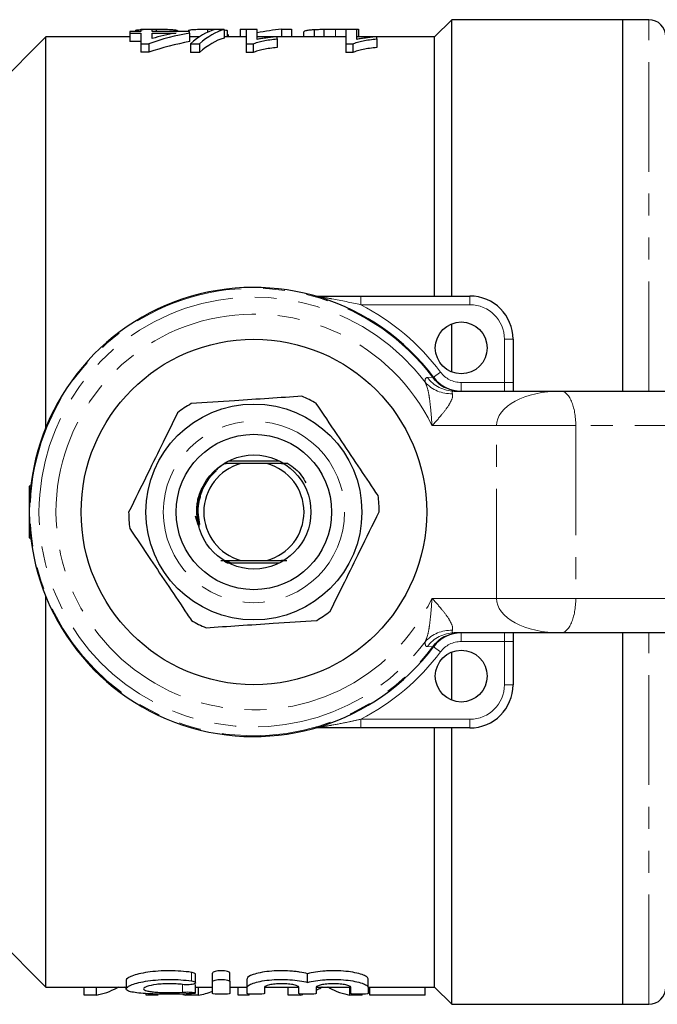
# Model space of a CAD drawing. Units: millimetres. Extents: x 124 to 283, y 82 to 270.
# Drawn here: x 159 to 196, y 82 to 139 of the extents above; entities that cross this region are included whole.
import ezdxf

# ---------------------------------------------------------------- set-up
doc = ezdxf.new("R2010")
doc.units = ezdxf.units.MM
doc.linetypes.add('PHANTOM', pattern=[12.7, 6.35, -1.27, 1.27, -1.27, 1.27, -1.27])

msp = doc.modelspace()

# ---------------------------------------------------------------- linework, layer by layer
at = {"color": 7, "linetype": 'Continuous', "lineweight": 25}
for p, q in [((184.247, 139.19), (183.247, 138.19)), ((194.147, 139.19), (184.247, 139.19)), ((184.247, 123.19), (184.247, 139.19)), ((195.647, 139.19), (194.147, 139.19)), ((194.147, 117.69), (194.147, 139.19)), ((165.94, 138.558), (165.94, 138.501)), ((166.258, 138.617), (166.258, 138.501)), ((166.899, 138.617), (166.258, 138.617)), ((166.899, 138.501), (166.899, 138.617)), ((167.132, 138.642), (167.132, 138.501)), ((168.373, 138.555), (168.373, 138.501)), ((169.018, 138.566), (169.018, 138.501)), ((170.12, 138.642), (170.12, 138.47)), ((171.066, 138.617), (170.536, 138.617)), ((171.066, 138.617), (171.066, 138.117)), ((171.253, 138.565), (171.253, 138.19)), ((171.998, 138.642), (172.544, 138.642)), ((171.998, 138.642), (171.998, 138.19)), ((172.348, 138.617), (172.348, 137.784)), ((172.989, 138.617), (172.348, 138.617)), ((172.544, 138.642), (172.544, 138.617)), ((172.989, 138.05), (172.989, 138.617)), ((174.4, 138.642), (174.4, 138.19)), ((174.4, 138.642), (174.977, 138.642)), ((174.977, 138.642), (174.977, 138.19)), ((176.278, 138.62), (176.278, 138.19)), ((176.841, 138.638), (176.841, 138.19)), ((177.525, 138.642), (178.85, 138.642)), ((178.117, 138.617), (178.117, 137.784)), ((178.758, 138.617), (178.117, 138.617)), ((178.758, 138.05), (178.758, 138.617)), ((178.85, 138.642), (178.85, 138.19)), ((160.747, 138.19), (156.747, 134.19)), ((165.617, 138.19), (160.747, 138.19)), ((160.747, 115.568), (160.747, 138.19)), ((165.617, 138.501), (165.617, 138.418)), ((166.258, 138.501), (165.617, 138.501)), ((165.617, 138.418), (166.258, 138.418)), ((165.617, 138.418), (165.617, 137.918)), ((166.258, 138.418), (166.258, 137.801)), ((169.078, 138.501), (166.899, 138.501)), ((166.899, 138.418), (168.287, 138.418)), ((166.899, 138.101), (166.899, 138.418)), ((169.078, 138.418), (169.078, 138.501)), ((169.078, 138.418), (169.078, 137.918)), ((169.627, 138.19), (169.078, 138.19)), ((172.348, 138.19), (171.066, 138.19)), ((171.302, 138.326), (171.302, 138.19)), ((174.012, 138.19), (172.989, 138.19)), ((174.142, 138.082), (174.142, 138.202)), ((178.117, 138.19), (174.142, 138.19)), ((174.142, 138.082), (174.142, 137.582)), ((175.672, 138.461), (175.672, 138.19)), ((179.781, 138.19), (178.758, 138.19)), ((179.912, 138.082), (179.912, 138.202)), ((183.247, 138.19), (179.912, 138.19)), ((179.912, 138.082), (179.912, 137.582)), ((183.247, 123.19), (183.247, 138.19)), ((166.258, 137.918), (165.617, 137.918)), ((166.258, 137.801), (166.707, 137.801)), ((166.258, 137.801), (166.258, 137.301)), ((166.707, 137.801), (166.707, 137.301)), ((169.125, 137.784), (169.655, 137.784)), ((169.125, 137.784), (169.125, 137.284)), ((169.655, 137.784), (169.655, 137.284)), ((172.348, 137.784), (172.76, 137.784)), ((172.348, 137.784), (172.348, 137.284)), ((172.76, 137.784), (172.76, 137.284)), ((178.117, 137.784), (178.529, 137.784)), ((178.117, 137.784), (178.117, 137.284)), ((178.529, 137.784), (178.529, 137.284)), ((166.707, 137.301), (166.258, 137.301)), ((169.655, 137.284), (169.125, 137.284)), ((172.76, 137.284), (172.348, 137.284)), ((178.529, 137.284), (178.117, 137.284)), ((178.981, 123.19), (185.297, 123.19)), ((184.247, 118.794), (184.247, 121.586)), ((187.797, 120.69), (187.797, 118.19)), ((187.797, 118.19), (187.797, 117.69)), ((184.392, 117.69), (190.562, 117.69)), ((190.562, 117.69), (202.729, 117.69)), ((172.042, 113.49), (171.085, 113.496)), ((174.276, 113.64), (171.318, 113.64)), ((173.552, 113.49), (172.042, 113.49)), ((174.766, 113.498), (173.552, 113.49)), ((159.797, 112.19), (159.797, 109.19)), ((159.883, 112.19), (159.797, 112.19)), ((169.406, 110.475), (169.554, 109.962)), ((159.797, 109.19), (159.883, 109.19)), ((171.318, 107.74), (174.276, 107.74)), ((172.042, 107.89), (173.552, 107.89)), ((160.747, 83.19), (160.747, 105.812)), ((190.562, 103.69), (184.392, 103.69)), ((187.797, 103.69), (187.797, 103.19)), ((187.797, 103.19), (187.797, 100.69)), ((202.729, 103.69), (190.562, 103.69)), ((194.147, 82.19), (194.147, 103.69)), ((184.247, 99.794), (184.247, 102.586)), ((185.297, 98.19), (178.981, 98.19)), ((183.247, 83.19), (183.247, 98.19)), ((184.247, 82.19), (184.247, 98.19)), ((156.747, 87.19), (160.747, 83.19)), ((169.421, 83.435), (169.421, 83.935)), ((170.405, 83.502), (170.405, 84.002)), ((171.405, 83.502), (171.405, 84.002)), ((175.904, 83.459), (175.904, 83.959)), ((165.407, 83.584), (165.407, 83.086)), ((169.421, 82.845), (169.421, 83.345)), ((170.405, 82.817), (170.405, 83.502)), ((171.405, 83.502), (171.405, 82.817)), ((172.405, 83.174), (172.405, 83.674)), ((179.403, 83.174), (179.403, 83.674)), ((160.747, 83.19), (165.407, 83.19)), ((162.978, 82.727), (162.978, 83.19)), ((163.676, 82.727), (162.978, 82.727)), ((163.676, 82.727), (163.676, 83.19)), ((166.561, 82.727), (166.561, 82.811)), ((167.259, 82.727), (166.561, 82.727)), ((169.581, 82.727), (168.862, 82.727)), ((169.421, 83.19), (170.405, 83.19)), ((169.581, 82.727), (169.581, 83.19)), ((171.405, 83.19), (172.405, 83.19)), ((171.881, 82.727), (171.881, 83.19)), ((172.522, 82.727), (171.881, 82.727)), ((172.405, 82.817), (172.405, 83.174)), ((172.522, 82.727), (172.522, 82.788)), ((173.404, 83.174), (173.404, 82.817)), ((173.409, 83.19), (175.389, 83.19)), ((174.773, 82.727), (174.773, 83.19)), ((175.471, 82.727), (174.773, 82.727)), ((175.404, 82.817), (175.404, 83.174)), ((175.471, 82.727), (175.471, 82.795)), ((176.403, 83.174), (176.403, 82.817)), ((176.408, 83.19), (178.389, 83.19)), ((178.356, 82.727), (178.356, 83.19)), ((179.054, 82.727), (178.356, 82.727)), ((178.403, 82.817), (178.403, 83.174)), ((179.054, 82.727), (179.054, 82.775)), ((179.403, 83.19), (183.247, 83.19)), ((179.403, 83.174), (179.403, 82.817)), ((179.509, 82.727), (179.509, 83.19)), ((182.714, 82.727), (179.509, 82.727)), ((182.714, 82.727), (182.714, 83.19)), ((183.247, 83.19), (184.247, 82.19)), ((184.247, 82.19), (194.147, 82.19)), ((194.147, 82.19), (195.647, 82.19))]:
    msp.add_line(p, q, dxfattribs=at)
at = {"color": 8, "linetype": 'PHANTOM', "lineweight": 18}
for p, q in [((195.647, 117.69), (195.647, 139.19)), ((177.525, 138.642), (177.525, 138.19)), ((178.981, 123.19), (178.981, 122.69)), ((185.297, 123.19), (185.297, 122.69)), ((185.297, 122.69), (178.981, 122.69)), ((187.797, 120.69), (187.297, 120.69)), ((187.297, 118.19), (187.297, 120.69)), ((183.197, 118.49), (183.597, 118.79)), ((182.836, 118.482), (183.13, 118.502)), ((183.13, 118.502), (183.197, 118.49)), ((184.797, 118.19), (184.797, 117.69)), ((184.797, 118.19), (187.297, 118.19)), ((187.297, 117.69), (187.297, 118.19)), ((187.797, 118.19), (187.297, 118.19)), ((186.832, 115.69), (183.103, 115.69)), ((186.832, 115.69), (191.428, 115.69)), ((186.832, 105.69), (186.832, 115.69)), ((201.197, 115.69), (191.428, 115.69)), ((191.428, 115.69), (191.428, 105.69)), ((183.103, 105.69), (186.832, 105.69)), ((186.832, 105.69), (191.428, 105.69)), ((191.428, 105.69), (201.197, 105.69)), ((184.797, 103.69), (184.797, 103.19)), ((187.297, 103.19), (184.797, 103.19)), ((187.297, 103.19), (187.297, 103.69)), ((187.797, 103.19), (187.297, 103.19)), ((187.297, 100.69), (187.297, 103.19)), ((195.647, 82.19), (195.647, 103.69)), ((183.13, 102.878), (182.836, 102.898)), ((183.197, 102.89), (183.13, 102.878)), ((183.597, 102.59), (183.197, 102.89)), ((187.797, 100.69), (187.297, 100.69)), ((178.981, 98.19), (178.981, 98.69)), ((178.981, 98.69), (185.297, 98.69)), ((185.297, 98.19), (185.297, 98.69)), ((169.175, 83.541), (169.175, 84.041)), ((168.668, 82.894), (168.668, 83.336)), ((164.876, 83.15), (164.876, 83.19)), ((165.358, 83.15), (165.358, 83.19)), ((176.671, 83.15), (176.671, 83.19)), ((177.153, 83.15), (177.153, 83.19))]:
    msp.add_line(p, q, dxfattribs=at)
at = {"color": 7, "linetype": 'Continuous', "lineweight": 25}
for centre, radius in [((184.797, 120.19), 1.5), ((172.797, 110.69), 10), ((172.797, 110.69), 6.25), ((172.797, 110.69), 4.5), ((172.797, 110.69), 3.3), ((184.797, 101.19), 1.5)]:
    msp.add_circle(centre, radius, dxfattribs=at)
at = {"color": 8, "linetype": 'PHANTOM', "lineweight": 18}
msp.add_circle((172.797, 110.69), 5.25, dxfattribs=at)
at = {"color": 7, "linetype": 'Continuous', "lineweight": 25}
for centre, radius, start, end in [((195.647, 138.19), 1, 0, 90), ((172.797, 110.69), 13, 36.8699, 323.1301), ((185.297, 120.69), 2.5, 0, 90), ((184.797, 119.69), 2, 216.8699, 270), ((172.797, 110.69), 7.25, 120.1051, 127.522), ((172.797, 110.69), 7.25, 60.1051, 67.522), ((172.797, 110.69), 2.9, 105.0902, 254.9098), ((172.797, 110.69), 2.9, 285.0902, 74.9098), ((172.797, 110.69), 7.25, 0.1051, 7.522), ((172.797, 110.69), 7.25, 180.1051, 187.522), ((172.797, 110.69), 7.25, 300.1051, 307.522), ((172.797, 110.69), 7.25, 240.1051, 247.522), ((184.797, 101.69), 2, 90, 143.1301), ((185.297, 100.69), 2.5, 270, 0), ((195.647, 83.19), 1, 270, 0)]:
    msp.add_arc(centre, radius, start, end, dxfattribs=at)
at = {"color": 8, "linetype": 'PHANTOM', "lineweight": 18}
for centre, radius, start, end in [((172.797, 110.69), 12.954, 37.0889, 322.9111), ((172.797, 110.69), 12.44, 37.1365, 322.8635), ((172.797, 110.69), 13.5, 36.8699, 62.734), ((185.297, 120.69), 2, 0, 90), ((172.797, 110.69), 11.456, 25.8787, 334.1213), ((184.797, 119.69), 1.5, 216.8699, 270), ((184.195, 119.523), 1.986, 221.7785, 272.5812), ((184.398, 119.627), 1.937, 216.2205, 269.8064), ((184.708, 119.629), 1.939, 215.5231, 269.8033), ((184.195, 101.857), 1.986, 87.4188, 138.2215), ((184.398, 101.753), 1.937, 90.1936, 143.7795), ((184.708, 101.751), 1.939, 90.1967, 144.4769), ((184.797, 101.69), 1.5, 90, 143.1301), ((172.797, 110.69), 13.5, 297.266, 323.1301), ((185.297, 100.69), 2, 270, 0)]:
    msp.add_arc(centre, radius, start, end, dxfattribs=at)
at = {"color": 7, "linetype": 'Continuous', "lineweight": 25}
for centre, ratio, start_param, end_param in [((171.1, 111.19), 0.282051, 0.072792, 0.257378), ((171.63, 111.19), 0.282051, 0.072792, 0.257378), ((175.444, 111.19), 0.642148, 0.059199, 0.139513), ((172.053, 111.19), 0.770833, 0.140791, 0.254968), ((171.262, 111.19), 0.770857, 0.140791, 0.207294), ((171.63, 110.69), 0.282051, 0.072792, 0.257378), ((172.053, 110.69), 0.770833, 0.140791, 0.254968), ((163.199, 110.19), 0.334824, 3.193456, 3.324773), ((169.366, 110.19), 0.353165, 3.072098, 3.08973), ((169.078, 110.19), 0.352965, 3.193456, 3.278734), ((174.994, 110.19), 0.334824, 3.193456, 3.210121), ((174.994, 110.19), 0.334824, 3.29532, 3.324773), ((178.834, 110.19), 0.335662, 2.958413, 3.08973)]:
    msp.add_ellipse(centre, major_axis=(0, 27.5), ratio=ratio, start_param=start_param, end_param=end_param, dxfattribs=at)
at = {"color": 8, "linetype": 'PHANTOM', "lineweight": 18}
for centre, major_axis, ratio, start_param, end_param in [((190.562, 115.69), (3.73, 0), 0.536127, 1.570797, 3.141593), ((190.562, 115.69), (0, 2), 0.432903, 4.712389, 6.28319), ((190.562, 105.69), (3.73, 0), 0.536127, 3.141593, 4.712388), ((190.562, 105.69), (0, 2), 0.432903, 3.141588, 4.712389)]:
    msp.add_ellipse(centre, major_axis=major_axis, ratio=ratio, start_param=start_param, end_param=end_param, dxfattribs=at)
at = {"color": 7, "linetype": 'Continuous', "lineweight": 25}
for points, knots in [([(165.94, 138.558), (165.941, 138.565), (165.946, 138.572), (165.976, 138.585), (165.997, 138.591), (166.09, 138.608), (166.182, 138.617), (166.407, 138.631), (166.542, 138.635), (166.758, 138.639), (166.832, 138.64), (166.981, 138.642), (167.056, 138.642), (167.132, 138.642)], [0, 0, 0, 0, 0.125, 0.125, 0.25, 0.25, 0.5, 0.5, 0.75, 0.75, 0.875, 0.875, 1, 1, 1, 1]), ([(167.132, 138.642), (167.209, 138.642), (167.286, 138.642), (167.438, 138.64), (167.513, 138.64), (167.736, 138.636), (167.877, 138.631), (168.053, 138.621), (168.105, 138.617), (168.196, 138.607), (168.234, 138.602), (168.295, 138.59), (168.318, 138.584), (168.354, 138.57), (168.364, 138.563), (168.373, 138.555)], [0, 0, 0, 0, 0.125, 0.125, 0.25, 0.25, 0.5, 0.5, 0.625, 0.625, 0.75, 0.75, 0.875, 0.875, 1, 1, 1, 1]), ([(169.018, 138.566), (169.021, 138.572), (169.025, 138.578), (169.055, 138.59), (169.078, 138.596), (169.136, 138.606), (169.171, 138.61), (169.253, 138.618), (169.302, 138.622), (169.459, 138.631), (169.584, 138.635), (169.778, 138.639), (169.845, 138.64), (169.982, 138.642), (170.051, 138.642), (170.12, 138.642)], [0, 0, 0, 0, 0.125, 0.125, 0.25, 0.25, 0.375, 0.375, 0.5, 0.5, 0.75, 0.75, 0.875, 0.875, 1, 1, 1, 1]), ([(170.12, 138.642), (170.261, 138.641), (170.518, 138.64), (170.811, 138.631), (170.92, 138.621), (170.957, 138.617)], [0, 0, 0, 0, 0.4475918, 0.8126528, 1, 1, 1, 1]), ([(171.066, 138.608), (171.067, 138.608), (171.163, 138.6), (171.209, 138.584), (171.246, 138.568), (171.253, 138.565)], [0, 0, 0, 0, 0.008719, 0.80567, 1, 1, 1, 1]), ([(175.672, 138.461), (175.673, 138.48), (175.68, 138.498), (175.723, 138.53), (175.754, 138.545), (175.848, 138.572), (175.909, 138.584), (176.028, 138.6), (176.073, 138.604), (176.169, 138.613), (176.222, 138.617), (176.278, 138.62)], [0, 0, 0, 0, 0.25, 0.25, 0.5, 0.5, 0.75, 0.75, 0.875, 0.875, 1, 1, 1, 1]), ([(176.278, 138.62), (176.319, 138.622), (176.361, 138.625), (176.449, 138.629), (176.495, 138.63), (176.638, 138.635), (176.739, 138.637), (176.841, 138.638)], [0, 0, 0, 0, 0.25, 0.25, 0.5, 0.5, 1, 1, 1, 1]), ([(172.76, 137.784), (172.797, 137.802), (172.834, 137.82), (172.92, 137.853), (172.968, 137.869), (173.117, 137.913), (173.229, 137.94), (173.467, 137.989), (173.594, 138.011), (173.86, 138.05), (174.001, 138.067), (174.142, 138.082)], [0, 0, 0, 0, 0.125, 0.125, 0.25, 0.25, 0.5, 0.5, 0.75, 0.75, 1, 1, 1, 1]), ([(174.142, 138.202), (174.036, 138.193), (173.931, 138.184), (173.728, 138.163), (173.629, 138.151), (173.434, 138.127), (173.338, 138.113), (173.202, 138.091), (173.157, 138.084), (173.071, 138.068), (173.03, 138.059), (172.989, 138.05)], [0, 0, 0, 0, 0.25, 0.25, 0.5, 0.5, 0.75, 0.75, 0.875, 0.875, 1, 1, 1, 1]), ([(178.529, 137.784), (178.566, 137.802), (178.603, 137.82), (178.689, 137.853), (178.737, 137.869), (178.886, 137.913), (178.998, 137.94), (179.236, 137.989), (179.363, 138.011), (179.629, 138.05), (179.77, 138.067), (179.912, 138.082)], [0, 0, 0, 0, 0.125, 0.125, 0.25, 0.25, 0.5, 0.5, 0.75, 0.75, 1, 1, 1, 1]), ([(179.912, 138.202), (179.805, 138.193), (179.7, 138.184), (179.497, 138.163), (179.398, 138.151), (179.203, 138.127), (179.108, 138.113), (178.971, 138.091), (178.926, 138.084), (178.84, 138.068), (178.799, 138.059), (178.758, 138.05)], [0, 0, 0, 0, 0.25, 0.25, 0.5, 0.5, 0.75, 0.75, 0.875, 0.875, 1, 1, 1, 1]), ([(174.142, 137.582), (174.001, 137.567), (173.861, 137.55), (173.595, 137.511), (173.469, 137.489), (173.231, 137.44), (173.119, 137.414), (172.968, 137.369), (172.92, 137.353), (172.833, 137.32), (172.797, 137.302), (172.76, 137.284)], [0, 0, 0, 0, 0.25, 0.25, 0.5, 0.5, 0.75, 0.75, 0.875, 0.875, 1, 1, 1, 1]), ([(179.912, 137.582), (179.77, 137.567), (179.63, 137.55), (179.364, 137.511), (179.238, 137.489), (179, 137.44), (178.888, 137.414), (178.737, 137.369), (178.689, 137.353), (178.602, 137.32), (178.566, 137.302), (178.529, 137.284)], [0, 0, 0, 0, 0.25, 0.25, 0.5, 0.5, 0.75, 0.75, 0.875, 0.875, 1, 1, 1, 1]), ([(176.367, 123.19), (176.381, 123.19), (176.457, 123.19), (176.724, 123.19), (177.276, 123.19), (178.063, 123.19), (178.672, 123.19), (178.981, 123.19)], [0, 0, 0, 0, 0.024563, 0.131987, 0.346238, 0.668402, 1, 1, 1, 1]), ([(175.568, 117.389), (174.936, 117.347), (173.655, 117.262), (171.477, 117.116), (169.993, 117.018), (169.16, 116.962)], [0, 0, 0, 0, 0.299907, 0.606839, 1, 1, 1, 1]), ([(179.984, 111.639), (179.903, 111.76), (179.48, 112.392), (178.691, 113.57), (177.562, 115.255), (176.81, 116.379), (176.41, 116.975)], [0, 0, 0, 0, 0.069513, 0.36188, 0.661405, 1, 1, 1, 1]), ([(168.381, 116.44), (168.101, 115.871), (167.534, 114.719), (166.571, 112.761), (165.915, 111.426), (165.547, 110.677)], [0, 0, 0, 0, 0.299907, 0.606839, 1, 1, 1, 1]), ([(169.554, 109.962), (169.565, 109.934), (169.582, 109.893), (169.605, 109.85), (169.617, 109.836), (169.621, 109.834), (169.624, 109.834), (169.626, 109.834), (169.628, 109.837), (169.63, 109.844), (169.632, 109.877), (169.614, 110.009), (169.536, 110.547), (169.573, 111.291), (169.838, 112.058), (170.211, 112.727), (170.654, 113.201), (171.023, 113.454), (171.085, 113.496)], [0, 0, 0, 0, 0.020789, 0.031214, 0.033831, 0.034796, 0.035458, 0.036123, 0.036885, 0.038161, 0.042079, 0.06001, 0.13114, 0.419379, 0.562069, 0.689992, 0.948543, 1, 1, 1, 1]), ([(171.189, 113.499), (171.185, 113.499), (171.173, 113.499), (171.136, 113.5), (171.099, 113.5), (171.078, 113.5)], [0, 0, 0, 0, 0.2026519, 0.5436186, 1, 1, 1, 1]), ([(171.085, 113.496), (171.099, 113.496), (171.127, 113.496), (171.165, 113.497), (171.188, 113.497), (171.196, 113.498), (171.193, 113.498), (171.193, 113.498)], [0, 0, 0, 0, 0.258845, 0.521993, 0.787419, 0.953326, 1, 1, 1, 1]), ([(174.564, 113.504), (174.527, 113.503), (174.475, 113.503), (174.421, 113.502), (174.398, 113.502), (174.391, 113.501), (174.398, 113.501), (174.42, 113.5), (174.471, 113.499), (174.527, 113.499), (174.566, 113.499), (174.572, 113.499)], [0, 0, 0, 0, 0.241351, 0.33941, 0.438337, 0.501477, 0.564786, 0.640193, 0.755251, 0.963753, 1, 1, 1, 1]), ([(174.766, 113.498), (175.06, 113.287), (175.488, 112.98), (175.723, 112.517), (175.797, 112.372)], [0, 0, 0, 0, 0.688111, 1, 1, 1, 1]), ([(169.686, 111.501), (169.704, 111.589), (169.779, 111.964), (170.094, 112.484), (170.413, 112.922), (170.607, 113.062), (170.625, 113.075)], [0, 0, 0, 0, 0.143183, 0.614402, 0.963388, 1, 1, 1, 1]), ([(169.669, 109.969), (169.602, 110.335), (169.507, 110.853), (169.645, 111.354), (169.686, 111.501)], [0, 0, 0, 0, 0.705843, 1, 1, 1, 1]), ([(177.212, 104.94), (177.492, 105.509), (178.059, 106.661), (179.022, 108.619), (179.678, 109.954), (180.047, 110.703)], [0, 0, 0, 0, 0.299907, 0.606839, 1, 1, 1, 1]), ([(165.609, 109.741), (166.008, 109.144), (166.752, 108.034), (167.88, 106.35), (168.67, 105.171), (169.102, 104.526), (169.183, 104.405)], [0, 0, 0, 0, 0.3385936, 0.6306047, 0.930487, 1, 1, 1, 1]), ([(170.884, 107.882), (170.943, 107.883), (171.299, 107.886), (171.704, 107.888), (172.042, 107.89)], [0, 0, 0, 0, 0.163524, 1, 1, 1, 1]), ([(171.075, 107.847), (171.113, 107.848), (171.166, 107.848), (171.222, 107.849), (171.245, 107.849), (171.253, 107.85), (171.251, 107.85), (171.251, 107.85)], [0, 0, 0, 0, 0.480235, 0.669227, 0.859805, 0.980145, 1, 1, 1, 1]), ([(171.108, 107.828), (171.146, 107.829), (171.2, 107.829), (171.256, 107.83), (171.28, 107.83), (171.289, 107.831), (171.285, 107.831), (171.269, 107.832), (171.231, 107.832), (171.17, 107.833), (171.121, 107.833), (171.099, 107.833)], [0, 0, 0, 0, 0.243209, 0.337181, 0.431913, 0.491162, 0.55066, 0.606599, 0.700147, 0.867876, 1, 1, 1, 1]), ([(171.14, 107.809), (171.18, 107.809), (171.234, 107.81), (171.291, 107.81), (171.316, 107.811), (171.326, 107.811), (171.323, 107.812), (171.308, 107.812), (171.272, 107.813), (171.21, 107.814), (171.158, 107.814), (171.132, 107.814)], [0, 0, 0, 0, 0.243422, 0.336114, 0.429531, 0.487207, 0.545165, 0.598945, 0.687315, 0.846109, 1, 1, 1, 1]), ([(171.174, 107.79), (171.214, 107.79), (171.269, 107.79), (171.327, 107.791), (171.353, 107.792), (171.364, 107.792), (171.362, 107.793), (171.348, 107.793), (171.314, 107.794), (171.25, 107.794), (171.195, 107.795), (171.166, 107.795)], [0, 0, 0, 0, 0.243161, 0.334931, 0.427396, 0.483456, 0.539828, 0.591487, 0.674722, 0.824436, 1, 1, 1, 1]), ([(171.209, 107.771), (171.25, 107.771), (171.305, 107.771), (171.365, 107.772), (171.392, 107.773), (171.403, 107.773), (171.402, 107.773), (171.389, 107.774), (171.357, 107.775), (171.292, 107.775), (171.234, 107.775), (171.2, 107.775)], [0, 0, 0, 0, 0.242271, 0.333666, 0.425742, 0.480093, 0.534783, 0.584355, 0.662581, 0.803308, 1, 1, 1, 1]), ([(171.245, 107.752), (171.287, 107.752), (171.343, 107.752), (171.404, 107.753), (171.431, 107.753), (171.443, 107.754), (171.443, 107.754), (171.432, 107.755), (171.403, 107.755), (171.337, 107.756), (171.275, 107.756), (171.236, 107.756)], [0, 0, 0, 0, 0.244936, 0.33297, 0.421585, 0.474647, 0.528093, 0.575724, 0.647984, 0.77699, 1, 1, 1, 1]), ([(173.552, 107.89), (173.78, 107.889), (174.184, 107.887), (174.551, 107.884), (174.711, 107.882)], [0, 0, 0, 0, 0.565366, 1, 1, 1, 1]), ([(174.562, 107.875), (174.523, 107.875), (174.469, 107.874), (174.413, 107.873), (174.387, 107.873), (174.383, 107.872), (174.382, 107.872)], [0, 0, 0, 0, 0.487552, 0.681873, 0.877843, 1, 1, 1, 1]), ([(170.025, 103.991), (170.658, 104.033), (171.938, 104.118), (174.116, 104.264), (175.6, 104.362), (176.433, 104.418)], [0, 0, 0, 0, 0.2999069, 0.6068388, 1, 1, 1, 1]), ([(178.981, 98.19), (178.676, 98.19), (178.067, 98.19), (177.28, 98.19), (176.724, 98.19), (176.457, 98.19), (176.381, 98.19), (176.367, 98.19)], [0, 0, 0, 0, 0.326967, 0.653819, 0.868035, 0.975441, 1, 1, 1, 1]), ([(169.175, 84.041), (168.987, 84.069), (168.783, 84.092), (168.357, 84.123), (168.139, 84.131), (167.695, 84.132), (167.475, 84.124), (167.05, 84.094), (166.843, 84.072), (166.465, 84.016), (166.289, 83.982), (165.982, 83.908), (165.849, 83.868), (165.631, 83.785), (165.549, 83.744), (165.436, 83.661), (165.407, 83.621), (165.407, 83.584)], [0, 0, 0, 0, 0.125, 0.125, 0.25, 0.25, 0.375, 0.375, 0.5, 0.5, 0.625, 0.625, 0.75, 0.75, 0.875, 0.875, 1, 1, 1, 1]), ([(169.415, 83.935), (169.415, 83.944), (169.415, 83.967), (169.346, 84.003), (169.255, 84.028), (169.191, 84.039), (169.175, 84.041)], [0, 0, 0, 0, 0.227297, 0.563232, 0.896411, 1, 1, 1, 1]), ([(171.405, 84.002), (171.405, 84.034), (171.353, 84.068), (171.171, 84.116), (171.039, 84.132), (170.772, 84.132), (170.641, 84.117), (170.458, 84.068), (170.405, 84.035), (170.405, 84.002)], [0, 0, 0, 0, 0.25, 0.25, 0.5, 0.5, 0.75, 0.75, 1, 1, 1, 1]), ([(175.904, 83.959), (175.772, 83.995), (175.615, 84.028), (175.357, 84.069), (175.268, 84.08), (175.081, 84.101), (174.983, 84.109), (174.688, 84.129), (174.484, 84.134), (174.076, 84.127), (173.877, 84.116), (173.496, 84.077), (173.322, 84.051), (173.004, 83.988), (172.868, 83.952), (172.527, 83.836), (172.405, 83.75), (172.405, 83.674)], [0, 0, 0, 0, 0.125, 0.125, 0.1875, 0.1875, 0.25, 0.25, 0.375, 0.375, 0.5, 0.5, 0.625, 0.625, 0.75, 0.75, 1, 1, 1, 1]), ([(179.403, 83.674), (179.403, 83.712), (179.372, 83.752), (179.254, 83.833), (179.168, 83.874), (178.941, 83.951), (178.805, 83.987), (178.488, 84.051), (178.313, 84.077), (177.934, 84.115), (177.733, 84.127), (177.429, 84.132), (177.325, 84.132), (177.123, 84.127), (177.023, 84.123), (176.727, 84.103), (176.537, 84.082), (176.193, 84.028), (176.036, 83.995), (175.904, 83.959)], [0, 0, 0, 0, 0.125, 0.125, 0.25, 0.25, 0.375, 0.375, 0.5, 0.5, 0.625, 0.625, 0.6875, 0.6875, 0.75, 0.75, 0.875, 0.875, 1, 1, 1, 1]), ([(169.175, 82.802), (168.984, 82.792), (168.782, 82.785), (168.357, 82.775), (168.135, 82.773), (167.696, 82.773), (167.473, 82.775), (167.049, 82.784), (166.843, 82.791), (166.462, 82.811), (166.288, 82.824), (165.977, 82.857), (165.844, 82.877), (165.627, 82.924), (165.543, 82.952), (165.433, 83.014), (165.406, 83.049), (165.408, 83.123), (165.437, 83.163), (165.552, 83.245), (165.635, 83.287), (165.853, 83.369), (165.986, 83.409), (166.292, 83.482), (166.469, 83.516), (166.846, 83.572), (167.05, 83.594), (167.477, 83.624), (167.694, 83.632), (168.358, 83.631), (168.795, 83.598), (169.175, 83.541)], [0, 0, 0, 0, 0.0625, 0.0625, 0.125, 0.125, 0.1875, 0.1875, 0.25, 0.25, 0.3125, 0.3125, 0.375, 0.375, 0.4375, 0.4375, 0.5, 0.5, 0.5625, 0.5625, 0.625, 0.625, 0.6875, 0.6875, 0.75, 0.75, 0.8125, 0.8125, 0.875, 0.875, 1, 1, 1, 1]), ([(168.668, 83.336), (168.553, 83.351), (168.433, 83.363), (168.178, 83.379), (168.045, 83.383), (167.782, 83.383), (167.648, 83.379), (167.394, 83.364), (167.271, 83.352), (166.929, 83.309), (166.739, 83.268), (166.543, 83.2), (166.492, 83.177), (166.425, 83.13), (166.407, 83.107), (166.406, 83.04), (166.473, 82.999), (166.669, 82.951), (166.749, 82.936), (166.934, 82.912), (167.04, 82.901), (167.268, 82.885), (167.391, 82.879), (167.647, 82.871), (167.777, 82.869), (168.176, 82.869), (168.438, 82.877), (168.668, 82.894)], [0, 0, 0, 0, 0.0625, 0.0625, 0.125, 0.125, 0.1875, 0.1875, 0.25, 0.25, 0.375, 0.375, 0.4375, 0.4375, 0.5, 0.5, 0.625, 0.625, 0.6875, 0.6875, 0.75, 0.75, 0.8125, 0.8125, 0.875, 0.875, 1, 1, 1, 1]), ([(169.175, 83.541), (169.29, 83.524), (169.372, 83.496), (169.438, 83.435), (169.42, 83.403), (169.291, 83.352), (169.18, 83.333), (168.923, 83.317), (168.782, 83.321), (168.668, 83.336)], [0, 0, 0, 0, 0.25, 0.25, 0.5, 0.5, 0.75, 0.75, 1, 1, 1, 1]), ([(170.405, 83.502), (170.405, 83.535), (170.457, 83.568), (170.64, 83.616), (170.772, 83.632), (171.037, 83.632), (171.168, 83.617), (171.354, 83.567), (171.405, 83.535), (171.405, 83.502)], [0, 0, 0, 0, 0.25, 0.25, 0.5, 0.5, 0.75, 0.75, 1, 1, 1, 1]), ([(172.405, 83.174), (172.405, 83.212), (172.435, 83.252), (172.552, 83.333), (172.64, 83.374), (172.865, 83.451), (173.003, 83.488), (173.317, 83.55), (173.496, 83.577), (173.872, 83.615), (174.075, 83.627), (174.479, 83.634), (174.686, 83.629), (175.08, 83.603), (175.27, 83.582), (175.615, 83.528), (175.77, 83.496), (175.904, 83.459)], [0, 0, 0, 0, 0.125, 0.125, 0.25, 0.25, 0.375, 0.375, 0.5, 0.5, 0.625, 0.625, 0.75, 0.75, 0.875, 0.875, 1, 1, 1, 1]), ([(175.404, 83.174), (175.404, 83.199), (175.378, 83.224), (175.279, 83.273), (175.206, 83.297), (175.023, 83.337), (174.911, 83.354), (174.67, 83.377), (174.537, 83.383), (174.273, 83.383), (174.141, 83.377), (173.898, 83.354), (173.787, 83.337), (173.509, 83.276), (173.404, 83.224), (173.404, 83.174)], [0, 0, 0, 0, 0.125, 0.125, 0.25, 0.25, 0.375, 0.375, 0.5, 0.5, 0.625, 0.625, 0.75, 0.75, 1, 1, 1, 1]), ([(175.904, 83.459), (176.037, 83.496), (176.191, 83.528), (176.537, 83.582), (176.725, 83.603), (177.02, 83.622), (177.122, 83.627), (177.325, 83.632), (177.426, 83.632), (177.73, 83.627), (177.932, 83.615), (178.309, 83.577), (178.488, 83.551), (178.802, 83.488), (178.941, 83.451), (179.166, 83.374), (179.254, 83.333), (179.372, 83.252), (179.403, 83.212), (179.403, 83.174)], [0, 0, 0, 0, 0.125, 0.125, 0.25, 0.25, 0.3125, 0.3125, 0.375, 0.375, 0.5, 0.5, 0.625, 0.625, 0.75, 0.75, 0.875, 0.875, 1, 1, 1, 1]), ([(178.403, 83.174), (178.403, 83.199), (178.377, 83.224), (178.278, 83.273), (178.205, 83.297), (178.022, 83.337), (177.911, 83.354), (177.669, 83.377), (177.536, 83.383), (177.273, 83.383), (177.14, 83.377), (176.897, 83.354), (176.786, 83.337), (176.508, 83.276), (176.403, 83.224), (176.403, 83.174)], [0, 0, 0, 0, 0.125, 0.125, 0.25, 0.25, 0.375, 0.375, 0.5, 0.5, 0.625, 0.625, 0.75, 0.75, 1, 1, 1, 1]), ([(164.945, 83.19), (164.944, 83.189), (164.923, 83.175), (164.899, 83.162), (164.876, 83.15)], [0, 0, 0, 0, 0.0466498, 1, 1, 1, 1]), ([(165.358, 83.15), (165.335, 83.162), (165.312, 83.175), (165.29, 83.189), (165.289, 83.19)], [0, 0, 0, 0, 0.9526124, 1, 1, 1, 1]), ([(168.668, 82.894), (168.781, 82.902), (168.921, 82.905), (169.174, 82.897), (169.286, 82.886), (169.418, 82.86), (169.438, 82.845), (169.373, 82.819), (169.289, 82.808), (169.175, 82.802)], [0, 0, 0, 0, 0.25, 0.25, 0.5, 0.5, 0.75, 0.75, 1, 1, 1, 1]), ([(171.405, 82.817), (171.405, 82.804), (171.351, 82.793), (171.167, 82.777), (171.036, 82.773), (170.775, 82.773), (170.645, 82.777), (170.458, 82.793), (170.405, 82.804), (170.405, 82.817)], [0, 0, 0, 0, 0.25, 0.25, 0.5, 0.5, 0.75, 0.75, 1, 1, 1, 1]), ([(173.404, 82.817), (173.404, 82.804), (173.351, 82.793), (173.166, 82.777), (173.036, 82.773), (172.774, 82.773), (172.644, 82.777), (172.458, 82.793), (172.405, 82.804), (172.405, 82.817)], [0, 0, 0, 0, 0.25, 0.25, 0.5, 0.5, 0.75, 0.75, 1, 1, 1, 1]), ([(176.403, 82.817), (176.403, 82.804), (176.35, 82.793), (176.165, 82.777), (176.035, 82.773), (175.773, 82.773), (175.643, 82.777), (175.457, 82.793), (175.404, 82.804), (175.404, 82.817)], [0, 0, 0, 0, 0.25, 0.25, 0.5, 0.5, 0.75, 0.75, 1, 1, 1, 1]), ([(176.74, 83.19), (176.739, 83.189), (176.717, 83.175), (176.694, 83.162), (176.671, 83.15)], [0, 0, 0, 0, 0.04665, 1, 1, 1, 1]), ([(177.153, 83.15), (177.13, 83.162), (177.107, 83.175), (177.085, 83.189), (177.084, 83.19)], [0, 0, 0, 0, 0.952612, 1, 1, 1, 1]), ([(179.403, 82.817), (179.403, 82.804), (179.349, 82.793), (179.164, 82.777), (179.034, 82.773), (178.772, 82.773), (178.642, 82.777), (178.456, 82.793), (178.403, 82.804), (178.403, 82.817)], [0, 0, 0, 0, 0.25, 0.25, 0.5, 0.5, 0.75, 0.75, 1, 1, 1, 1])]:
    msp.add_open_spline(points, degree=3, knots=knots, dxfattribs=at)
msp.add_open_spline([(176.841, 138.638), (177.065, 138.641), (177.296, 138.642), (177.525, 138.642)], degree=3, dxfattribs=at)
at = {"color": 8, "linetype": 'PHANTOM', "lineweight": 18}
for points, knots in [([(178.981, 122.69), (178.423, 122.81), (177.684, 122.969), (176.874, 123.104), (176.595, 123.147), (176.488, 123.162), (176.452, 123.168), (176.438, 123.17), (176.437, 123.17), (176.437, 123.17)], [0, 0, 0, 0, 0.635386, 0.84027, 0.934108, 0.967361, 0.980991, 0.994362, 1, 1, 1, 1]), ([(182.714, 118.2), (182.708, 118.253), (182.69, 118.42), (182.777, 118.457), (182.836, 118.482)], [0, 0, 0, 0, 0.312906, 1, 1, 1, 1]), ([(183.103, 115.69), (183.103, 115.694), (183.086, 116), (183.047, 116.546), (182.964, 117.257), (182.868, 117.814), (182.763, 118.077), (182.714, 118.2)], [0, 0, 0, 0, 0.004832, 0.334633, 0.594274, 0.808988, 1, 1, 1, 1]), ([(184.284, 117.54), (184.295, 117.48), (184.311, 117.398), (184.242, 117.168), (184.061, 116.83), (183.736, 116.398), (183.404, 116.012), (183.208, 115.8), (183.106, 115.693), (183.103, 115.69)], [0, 0, 0, 0, 0.150286, 0.209224, 0.427134, 0.681984, 0.837454, 0.995794, 1, 1, 1, 1]), ([(184.392, 117.69), (184.347, 117.684), (184.283, 117.675), (184.259, 117.616), (184.275, 117.568), (184.284, 117.54)], [0, 0, 0, 0, 0.4825977, 0.6902293, 1, 1, 1, 1]), ([(169.554, 109.962), (169.518, 110.2), (169.416, 110.869), (169.59, 111.878), (170.036, 112.464), (170.215, 112.699)], [0, 0, 0, 0, 0.248276, 0.697725, 1, 1, 1, 1]), ([(182.714, 103.18), (182.763, 103.303), (182.868, 103.566), (182.964, 104.123), (183.047, 104.834), (183.086, 105.38), (183.103, 105.686), (183.103, 105.69)], [0, 0, 0, 0, 0.191012, 0.405726, 0.665367, 0.995168, 1, 1, 1, 1]), ([(183.103, 105.69), (183.106, 105.687), (183.208, 105.58), (183.404, 105.368), (183.736, 104.982), (184.061, 104.55), (184.242, 104.212), (184.311, 103.982), (184.295, 103.9), (184.284, 103.84)], [0, 0, 0, 0, 0.004206, 0.162546, 0.318016, 0.572866, 0.790776, 0.849714, 1, 1, 1, 1]), ([(184.284, 103.84), (184.273, 103.798), (184.258, 103.738), (184.31, 103.697), (184.36, 103.693), (184.392, 103.69)], [0, 0, 0, 0, 0.480557, 0.677082, 1, 1, 1, 1]), ([(182.836, 102.898), (182.805, 102.904), (182.707, 102.925), (182.711, 103.076), (182.714, 103.18)], [0, 0, 0, 0, 0.315975, 1, 1, 1, 1]), ([(176.437, 98.21), (176.437, 98.21), (176.438, 98.21), (176.451, 98.212), (176.487, 98.217), (176.595, 98.233), (176.874, 98.276), (177.454, 98.373), (178.191, 98.515), (178.748, 98.638), (178.981, 98.69)], [0, 0, 0, 0, 0.005635, 0.017395, 0.032628, 0.06586, 0.15964, 0.364395, 0.734453, 1, 1, 1, 1])]:
    msp.add_open_spline(points, degree=3, knots=knots, dxfattribs=at)

doc.saveas('drawing.dxf')
